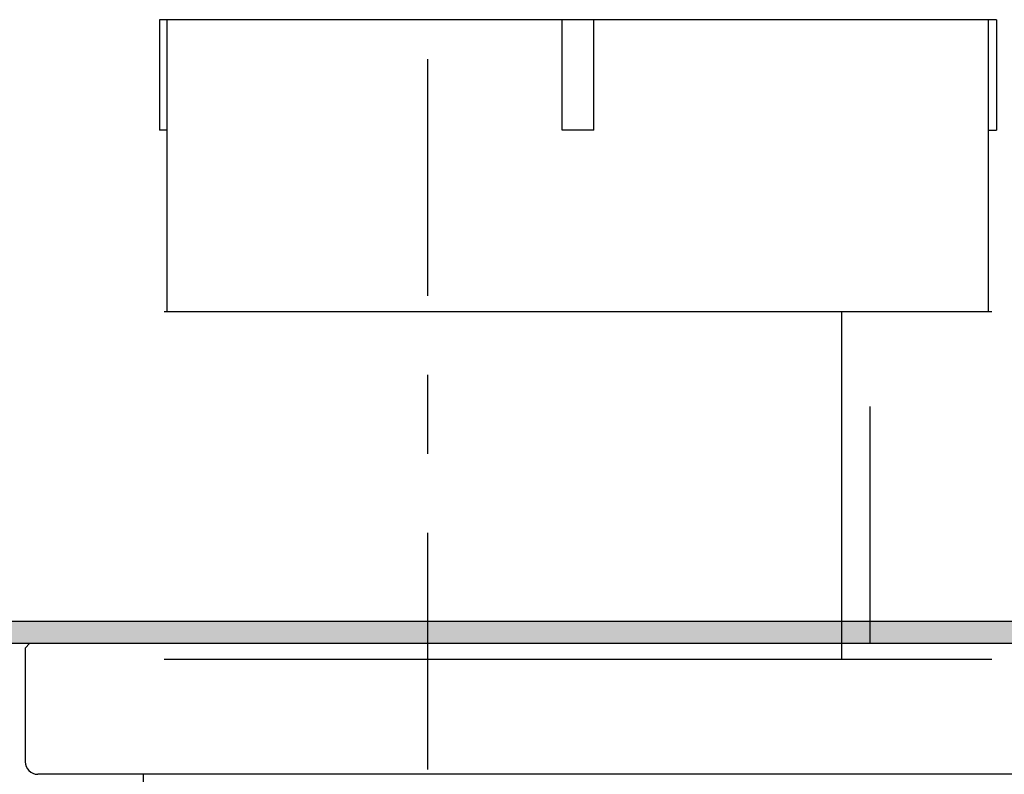
# Model space of a CAD drawing. Extents: x 249 to 441, y 69 to 227.
# Drawn here: x 272 to 284, y 196 to 205 of the extents above; entities that cross this region are included whole.
import ezdxf

# ---------------------------------------------------------------- set-up
doc = ezdxf.new("R2010")
doc.units = 0
doc.header["$MEASUREMENT"] = 0
doc.linetypes.add('CENTER', pattern=[6, 3, -1, 1, -1])
doc.linetypes.add('PHANTOM', pattern=[12, 7, -1, 1, -1, 1, -1])
doc.layers.get('0').update_dxf_attribs({"linetype": 'CONTINUOUS'})
doc.layers.add('PIC15', color=7, linetype='CONTINUOUS')

msp = doc.modelspace()

# ---------------------------------------------------------------- hatches: boundary and pattern name
h = msp.add_hatch(color=256)
h.dxf.hatch_style = 1
h.paths.add_polyline_path([(273.745, 197.739), (267.72, 197.739), (267.72, 197.464), (273.745, 197.464)])
h.paths.add_polyline_path([(278.985, 197.739), (273.745, 197.739), (273.745, 197.464), (278.985, 197.464)])
h.paths.add_polyline_path([(284.225, 197.739), (278.985, 197.739), (278.985, 197.464), (284.225, 197.464)])
h.paths.add_polyline_path([(284.585, 197.739), (284.225, 197.739), (284.225, 197.464), (284.585, 197.464)])
h.paths.add_polyline_path([(310.292, 197.739), (284.585, 197.739), (284.585, 197.464), (310.292, 197.464)])

# ---------------------------------------------------------------- linework, layer by layer
msp.add_lwpolyline([(267.72, 197.464), (310.292, 197.464), (310.292, 197.739), (267.72, 197.739)], close=True)
at = {"layer": 'PIC15', "color": 7, "linetype": 'CENTER'}
msp.add_line((277.086, 141.864), (277.086, 216.264), dxfattribs=at)
at = {"layer": 'PIC15', "color": 7, "linetype": 'Continuous'}
for p, q in [((284.285, 205.364), (273.685, 205.364)), ((273.685, 205.364), (273.685, 203.964)), ((273.785, 201.664), (273.785, 205.364)), ((278.785, 203.964), (278.785, 205.364)), ((279.185, 203.964), (279.185, 205.364)), ((284.185, 201.664), (284.185, 205.364)), ((284.285, 205.364), (284.285, 203.964)), ((273.785, 203.964), (273.685, 203.964)), ((279.185, 203.964), (278.785, 203.964)), ((284.185, 203.964), (284.285, 203.964)), ((284.225, 201.664), (273.745, 201.664)), ((282.326, 197.264), (282.326, 201.664)), ((271.985, 197.404), (272.045, 197.464)), ((271.985, 197.404), (271.985, 195.964)), ((272.045, 197.464), (273.745, 197.464)), ((284.225, 197.464), (285.925, 197.464)), ((273.745, 197.264), (284.225, 197.264)), ((285.825, 195.804), (272.145, 195.804)), ((273.485, 146.804), (273.485, 195.804))]:
    msp.add_line(p, q, dxfattribs=at)
at = {"layer": 'PIC15', "color": 7, "linetype": 'PHANTOM'}
msp.add_line((282.686, 197.464), (282.686, 200.464), dxfattribs=at)
at = {"layer": 'PIC15', "color": 7, "linetype": 'Continuous'}
msp.add_arc((272.145, 195.964), 0.16, 180, 270, dxfattribs=at)

doc.saveas('drawing.dxf')
